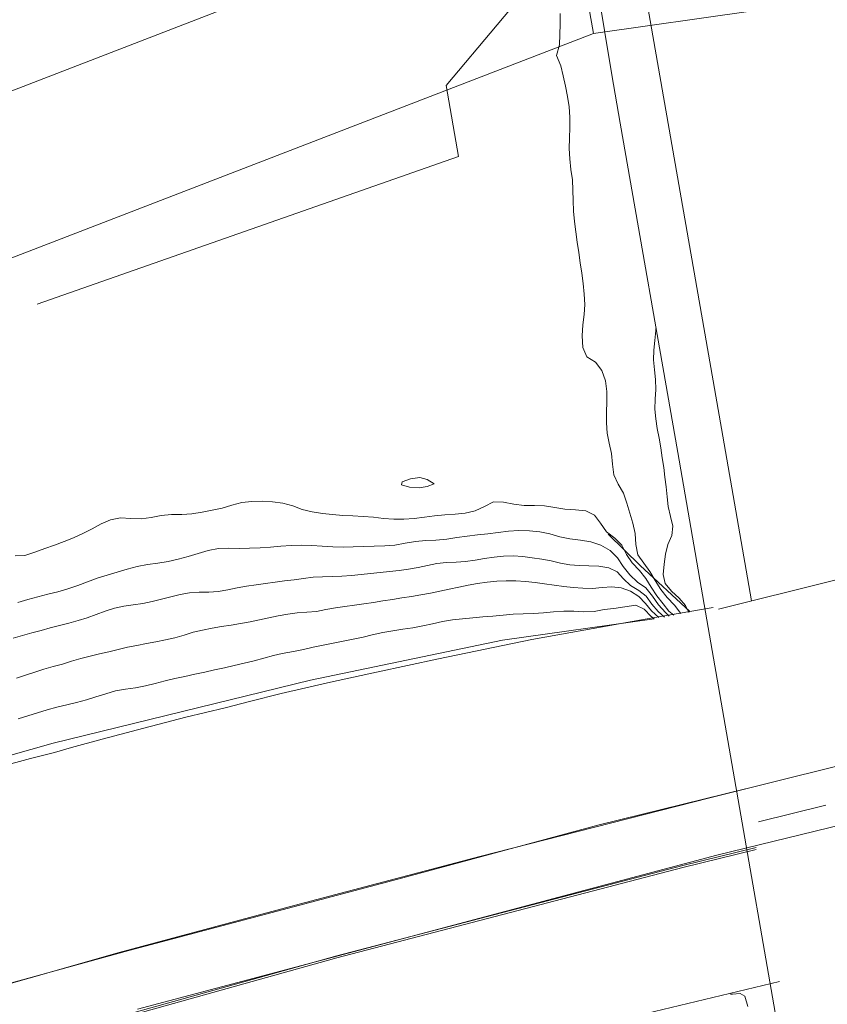
# Model space of a CAD drawing. Units: metres. Extents: x 187925 to 191011, y 6403617 to 6406817.
# Drawn here: x 189379 to 189431, y 6404592 to 6404655 of the extents above; entities that cross this region are included whole.
import ezdxf

# ---------------------------------------------------------------- set-up
doc = ezdxf.new("R2010")
doc.units = ezdxf.units.M
doc.linetypes.add('ESRI_SimpleSolid', pattern=[0])
for name, color, linetype, lineweight, true_color in [('Höjdkurva 1m', 7, 'ESRI_SimpleSolid', 20, 0x6ec200), ('Höjdkurva 5m', 7, 'ESRI_SimpleSolid', 20, 0x009c00), ('Kvarterstrakt', 7, 'ESRI_SimpleSolid', 20, 0x004da8), ('Staket', 7, 'ESRI_SimpleSolid', 20, 0xd69dbc), ('Stödmur', 7, 'ESRI_SimpleSolid', 20, 0x898944), ('Tunnel', 253, 'ESRI_SimpleSolid', 20, 0x828282), ('Vägräcke', 253, 'ESRI_SimpleSolid', 20, 0x828282)]:
    doc.layers.add(name, color=color, linetype=linetype, lineweight=lineweight, true_color=true_color)
for name, color, linetype, lineweight in [('Kantsten', 7, 'ESRI_SimpleSolid', 20), ('Traktgräns', 7, 'ESRI_SimpleSolid', 9), ('Verksamhet', 7, 'ESRI_SimpleSolid', 0), ('Vägkant', 7, 'ESRI_SimpleSolid', 20)]:
    doc.layers.add(name, color=color, linetype=linetype, lineweight=lineweight)

msp = doc.modelspace()

# ---------------------------------------------------------------- hatches: boundary and pattern name
at = {"layer": 'Verksamhet', "true_color": 0xffeabe, "transparency": 33554687}
h = msp.add_hatch(dxfattribs=at)
h.set_pattern_fill('', color=254, style=0, pattern_type=0)
h.set_pattern_definition([])
h.paths.add_polyline_path([(189395.2875, 6404683.9496), (189404.2769, 6404660.5672), (189367.6888, 6404646.4268), (189369.0316, 6404642.9979), (189362.8936, 6404640.6128), (189361.5508, 6404644.0617), (189351.2141, 6404640.0631), (189342.2749, 6404663.1956), (189324.1109, 6404656.1405), (189318.5691, 6404670.3458), (189346.8798, 6404681.3493), (189352.2314, 6404667.3239), (189395.2875, 6404683.9496)])

# ---------------------------------------------------------------- linework, layer by layer
at = {"layer": 'Höjdkurva 1m', "transparency": 33554687}
for points in [[(189421.1613, 6404616.7755, 94), (189420.7569, 6404617.3041, 94), (189420.2935, 6404617.7957, 94), (189419.882, 6404618.3304, 94), (189419.5206, 6404618.8981, 94), (189419.1761, 6404619.4788, 94), (189418.7866, 6404620.0265, 94), (189418.4042, 6404620.5631, 94), (189418.2786, 6404621.226, 94), (189418.2191, 6404621.924, 94), (189418.0785, 6404622.5849, 94), (189417.885, 6404623.2267, 94), (189417.6884, 6404623.8775, 94), (189417.4699, 6404624.5253, 94), (189417.1424, 6404625.1061, 94), (189416.8649, 6404625.6988, 94), (189416.7753, 6404626.3878, 94), (189416.6948, 6404627.0777, 94), (189416.5582, 6404627.7356, 94), (189416.4337, 6404628.3905, 94), (189416.3861, 6404629.0594, 94), (189416.3886, 6404629.7354, 94), (189416.412, 6404630.4074, 94), (189416.4114, 6404631.0774, 94), (189416.3279, 6404631.7584, 94), (189416.0803, 6404632.4272, 94), (189415.6809, 6404632.9688, 94), (189415.1166, 6404633.3104, 94), (189414.8491, 6404633.9071, 94), (189414.8075, 6404634.6531, 94), (189414.8659, 6404635.3641, 94), (189414.9473, 6404636.0222, 94), (189414.9768, 6404636.6762, 94), (189414.9532, 6404637.3482, 94), (189414.8827, 6404638.0231, 94), (189414.7931, 6404638.6931, 94), (189414.6955, 6404639.358, 94), (189414.597, 6404640.0229, 94), (189414.4994, 6404640.6888, 94), (189414.4029, 6404641.3557, 94), (189414.3213, 6404642.0237, 94), (189414.2558, 6404642.6936, 94), (189414.2312, 6404643.3666, 94), (189414.2246, 6404644.0396, 94), (189414.1851, 6404644.7115, 94), (189414.0965, 6404645.3785, 94), (189414.013, 6404646.0464, 94), (189413.9884, 6404646.7184, 94), (189414.0039, 6404647.3914, 94), (189414.0253, 6404648.0664, 94), (189414.0277, 6404648.7404, 94), (189413.9862, 6404649.4114, 94), (189413.8796, 6404650.0763, 94), (189413.7371, 6404650.7331, 94), (189413.5815, 6404651.39, 94), (189413.44, 6404652.0499, 94), (189413.1634, 6404652.7147, 94), (189413.3489, 6404653.3868, 94), (189413.3773, 6404654.0618, 94), (189413.3957, 6404654.7358, 94), (189413.4022, 6404655.4088, 94)], [(189421.6773, 6404616.8489, 93), (189421.4799, 6404617.3007, 93), (189421.0535, 6404617.7624, 93), (189420.5721, 6404618.204, 93), (189420.1657, 6404618.6966, 93), (189420.0362, 6404619.2955, 93), (189420.0967, 6404619.9536, 93), (189420.1911, 6404620.6046, 93), (189420.3236, 6404621.2197, 93), (189420.5972, 6404621.795, 93), (189420.6577, 6404622.397, 93), (189420.5001, 6404623.0299, 93), (189420.3566, 6404623.6628, 93), (189420.2821, 6404624.2917, 93), (189420.2175, 6404624.9226, 93), (189420.148, 6404625.5526, 93), (189420.0675, 6404626.1815, 93), (189419.977, 6404626.8084, 93), (189419.8735, 6404627.4333, 93), (189419.7639, 6404628.0572, 93), (189419.6534, 6404628.6832, 93), (189419.5569, 6404629.3111, 93), (189419.5014, 6404629.942, 93), (189419.5158, 6404630.574, 93), (189419.5513, 6404631.2081, 93), (189419.5398, 6404631.841, 93), (189419.4683, 6404632.473, 93), (189419.4077, 6404633.1029, 93), (189419.4262, 6404633.7339, 93), (189419.4947, 6404634.365, 93), (189419.5592, 6404634.997, 93), (189419.5641, 6404635.1311, 93)], [(189403.1885, 6404625.0525, 94), (189403.6966, 6404624.9169, 94), (189404.3266, 6404624.8744, 94), (189404.8246, 6404624.9528, 94), (189405.2934, 6404625.1322, 94), (189404.8402, 6404625.4028, 94), (189404.3631, 6404625.5244, 94), (189403.7601, 6404625.4519, 94), (189403.2243, 6404625.2525, 94), (189403.1885, 6404625.0525, 94)], [(189420.4155, 6404616.6068, 96), (189420.1773, 6404616.8466, 96), (189419.7209, 6404617.3363, 96), (189419.3384, 6404617.9009, 96), (189418.917, 6404618.4176, 96), (189418.3727, 6404618.8001, 96), (189417.8843, 6404619.2597, 96), (189417.4638, 6404619.7924, 96), (189417.0934, 6404620.3571, 96), (189416.62, 6404620.8297, 96), (189416.0177, 6404621.1682, 96), (189415.3635, 6404621.3826, 96), (189414.6994, 6404621.4881, 96), (189414.0294, 6404621.5755, 96), (189413.3872, 6404621.721, 96), (189412.7391, 6404621.8974, 96), (189412.086, 6404622.0419, 96), (189411.4179, 6404622.1093, 96), (189410.7459, 6404622.1168, 96), (189410.078, 6404622.0692, 96), (189409.409, 6404621.9916, 96), (189408.7481, 6404621.9061, 96), (189408.0822, 6404621.8345, 96), (189407.4092, 6404621.76, 96), (189406.7533, 6404621.6624, 96), (189406.0904, 6404621.5669, 96), (189405.3894, 6404621.5083, 96), (189404.7535, 6404621.4738, 96), (189404.0865, 6404621.4122, 96), (189403.4266, 6404621.2997, 96), (189402.7597, 6404621.1861, 96), (189402.0998, 6404621.1296, 96), (189401.4298, 6404621.116, 96), (189400.7588, 6404621.0984, 96), (189400.0798, 6404621.0639, 96), (189399.4198, 6404621.0433, 96), (189398.7518, 6404621.0678, 96), (189398.0828, 6404621.1162, 96), (189397.4137, 6404621.1557, 96), (189396.7437, 6404621.1701, 96), (189396.0737, 6404621.1555, 96), (189395.4058, 6404621.107, 96), (189394.7388, 6404621.0474, 96), (189394.0709, 6404621.0009, 96), (189393.4019, 6404620.9753, 96), (189392.7299, 6404620.9718, 96), (189392.0569, 6404620.9812, 96), (189391.3899, 6404620.9526, 96), (189390.735, 6404620.8311, 96), (189390.0892, 6404620.6446, 96), (189389.4464, 6404620.447, 96), (189388.8005, 6404620.2705, 96), (189388.1456, 6404620.131, 96), (189387.4807, 6404620.0234, 96), (189386.8218, 6404619.9249, 96), (189386.1639, 6404619.7993, 96), (189385.515, 6404619.6328, 96), (189384.8712, 6404619.4472, 96), (189384.2294, 6404619.2527, 96), (189383.5915, 6404619.0482, 96), (189382.9607, 6404618.8236, 96), (189382.3339, 6404618.5861, 96), (189381.7031, 6404618.3626, 96), (189381.0603, 6404618.1761, 96), (189380.4094, 6404618.0155, 96), (189379.7585, 6404617.854, 96), (189379.1127, 6404617.6784, 96), (189378.4698, 6404617.4889, 96)], [(189378.1828, 6404615.1867, 97), (189378.7746, 6404615.3562, 97), (189379.3705, 6404615.5287, 97), (189379.9673, 6404615.6852, 97), (189380.5652, 6404615.8417, 97), (189381.1621, 6404616.0012, 97), (189381.7589, 6404616.1606, 97), (189382.3548, 6404616.3241, 97), (189382.9467, 6404616.5006, 97), (189383.5295, 6404616.7041, 97), (189384.1083, 6404616.9216, 97), (189384.6941, 6404617.1161, 97), (189385.297, 6404617.2446, 97), (189385.91, 6404617.3271, 97), (189386.5219, 6404617.4166, 97), (189387.1258, 6404617.5461, 97), (189387.7246, 6404617.6976, 97), (189388.3245, 6404617.8531, 97), (189388.9264, 6404617.9956, 97), (189389.5343, 6404618.1011, 97), (189390.1503, 6404618.1426, 97), (189390.7693, 6404618.1551, 97), (189391.3842, 6404618.1987, 97), (189391.9921, 6404618.3042, 97), (189392.597, 6404618.4327, 97), (189393.2049, 6404618.5432, 97), (189393.8169, 6404618.6317, 97), (189394.4288, 6404618.7172, 97), (189395.0407, 6404618.7967, 97), (189395.6536, 6404618.8732, 97), (189396.2666, 6404618.9537, 97), (189396.8795, 6404619.0362, 97), (189397.4924, 6404619.1067, 97), (189398.1014, 6404619.1422, 97), (189398.7214, 6404619.1528, 97), (189399.3444, 6404619.1693, 97), (189399.9604, 6404619.2158, 97), (189400.5743, 6404619.2813, 97), (189401.1882, 6404619.3508, 97), (189401.8022, 6404619.4173, 97), (189402.4161, 6404619.4838, 97), (189403.0301, 6404619.5533, 97), (189403.643, 6404619.6329, 97), (189404.2529, 6404619.7354, 97), (189404.8578, 6404619.8669, 97), (189405.4627, 6404619.9924, 97), (189406.0736, 6404620.0659, 97), (189406.6916, 6404620.0874, 97), (189407.3096, 6404620.1149, 97), (189407.9205, 6404620.1994, 97), (189408.5284, 6404620.3119, 97), (189409.1383, 6404620.4104, 97), (189409.7543, 6404620.4749, 97), (189410.3733, 6404620.4965, 97), (189410.9873, 6404620.454, 97), (189411.5994, 6404620.3625, 97), (189412.2104, 6404620.274, 97), (189412.8185, 6404620.1585, 97), (189413.4217, 6404620.013, 97), (189414.0247, 6404619.9035, 97), (189414.6328, 6404619.863, 97), (189415.2528, 6404619.8475, 97), (189415.8948, 6404619.8131, 97), (189416.5279, 6404619.7096, 97), (189417.0771, 6404619.463, 97), (189417.4875, 6404619.0104, 97), (189417.9198, 6404618.5697, 97), (189418.4611, 6404618.2612, 97), (189418.9384, 6404617.8846, 97), (189419.3098, 6404617.3869, 97), (189419.7062, 6404616.9112, 97), (189420.1125, 6404616.5486, 97)], [(189378.3879, 6404612.6039, 98), (189378.9757, 6404612.7993, 98), (189379.5616, 6404613.0018, 98), (189380.1524, 6404613.1883, 98), (189380.7503, 6404613.3528, 98), (189381.3471, 6404613.5173, 98), (189381.939, 6404613.7008, 98), (189382.5338, 6404613.8743, 98), (189383.1357, 6404614.0218, 98), (189383.7376, 6404614.1683, 98), (189384.3395, 6404614.3168, 98), (189384.9353, 6404614.4613, 98), (189385.5462, 6404614.5968, 98), (189386.1451, 6404614.7223, 98), (189386.762, 6404614.8378, 98), (189387.3719, 6404614.9473, 98), (189387.9798, 6404615.0698, 98), (189388.5807, 6404615.2173, 98), (189389.1776, 6404615.3858, 98), (189389.7714, 6404615.5623, 98), (189390.3733, 6404615.7088, 98), (189390.9812, 6404615.8303, 98), (189391.5931, 6404615.9328, 98), (189392.206, 6404616.0253, 98), (189392.8179, 6404616.1219, 98), (189393.4258, 6404616.2364, 98), (189394.0327, 6404616.3639, 98), (189394.6386, 6404616.4974, 98), (189395.2445, 6404616.6279, 98), (189395.8544, 6404616.7394, 98), (189396.4694, 6404616.8089, 98), (189397.0833, 6404616.8514, 98), (189397.7043, 6404616.9129, 98), (189398.3142, 6404617.0254, 98), (189398.9241, 6404617.1309, 98), (189399.537, 6404617.2214, 98), (189400.1509, 6404617.31, 98), (189400.7639, 6404617.3985, 98), (189401.3768, 6404617.491, 98), (189401.9887, 6404617.5865, 98), (189402.6006, 6404617.683, 98), (189403.2125, 6404617.7795, 98), (189403.8245, 6404617.878, 98), (189404.4354, 6404617.9815, 98), (189405.0453, 6404618.094, 98), (189405.6532, 6404618.2135, 98), (189406.2591, 6404618.343, 98), (189406.864, 6404618.4755, 98), (189407.4718, 6404618.598, 98), (189408.0818, 6404618.7056, 98), (189408.6947, 6404618.7971, 98), (189409.3106, 6404618.8596, 98), (189409.9306, 6404618.8851, 98), (189410.5506, 6404618.8796, 98), (189411.1696, 6404618.8391, 98), (189411.7857, 6404618.7746, 98), (189412.3918, 6404618.6941, 98), (189413.0138, 6404618.6067, 98), (189413.6279, 6404618.5232, 98), (189414.243, 6404618.4507, 98), (189414.861, 6404618.4022, 98), (189415.482, 6404618.3957, 98), (189416.104, 6404618.4492, 98), (189416.7239, 6404618.4948, 98), (189417.335, 6404618.4303, 98), (189417.9221, 6404618.2058, 98), (189418.4564, 6404617.8622, 98), (189418.8928, 6404617.4166, 98), (189419.2852, 6404616.9409, 98), (189419.7425, 6404616.5253, 98)], [(189419.4626, 6404616.424, 99), (189419.2625, 6404616.5869, 99), (189418.7991, 6404617.0465, 99), (189418.2649, 6404617.303, 99), (189417.56, 6404617.2065, 99), (189416.8641, 6404617.1019, 99), (189416.2241, 6404617.0413, 99), (189415.5832, 6404616.9098, 99), (189414.9333, 6404616.8783, 99), (189414.2792, 6404616.9177, 99), (189413.6262, 6404616.9272, 99), (189412.9753, 6404616.8796, 99), (189412.3243, 6404616.8211, 99), (189411.6723, 6404616.7856, 99), (189411.0204, 6404616.762, 99), (189410.3684, 6404616.7235, 99), (189409.7185, 6404616.6659, 99), (189409.0685, 6404616.6054, 99), (189408.4175, 6404616.5528, 99), (189407.7666, 6404616.5023, 99), (189407.1166, 6404616.4408, 99), (189406.4637, 6404616.3592, 99), (189405.8248, 6404616.2547, 99), (189405.1839, 6404616.1182, 99), (189404.549, 6404615.9756, 99), (189403.9081, 6404615.8551, 99), (189403.2622, 6404615.7606, 99), (189402.6143, 6404615.666, 99), (189401.9744, 6404615.5485, 99), (189401.2945, 6404615.4049, 99), (189400.7027, 6404615.2514, 99), (189400.0638, 6404615.1189, 99), (189399.4229, 6404614.9944, 99), (189398.782, 6404614.8688, 99), (189398.1421, 6404614.7393, 99), (189397.5032, 6404614.6048, 99), (189396.8653, 6404614.4662, 99), (189396.2254, 6404614.3307, 99), (189395.4955, 6404614.2001, 99), (189394.9487, 6404614.0646, 99), (189394.3158, 6404613.9061, 99), (189393.6869, 6404613.7316, 99), (189393.0461, 6404613.5681, 99), (189392.4162, 6404613.4175, 99), (189391.7763, 6404613.277, 99), (189391.1444, 6404613.1385, 99), (189390.5066, 6404612.9999, 99), (189389.8687, 6404612.8624, 99), (189389.2268, 6404612.7249, 99), (189388.5919, 6404612.5864, 99), (189387.957, 6404612.4378, 99), (189387.3242, 6404612.2773, 99), (189386.6913, 6404612.1198, 99), (189386.0494, 6404611.9962, 99), (189385.4025, 6404611.9057, 99), (189384.7616, 6404611.7892, 99), (189384.1357, 6404611.6086, 99), (189383.5079, 6404611.4001, 99), (189382.8881, 6404611.2096, 99), (189382.2582, 6404611.0481, 99), (189381.6233, 6404610.8946, 99), (189380.9915, 6404610.733, 99), (189380.3606, 6404610.5645, 99), (189379.7328, 6404610.388, 99), (189379.1109, 6404610.1895, 99), (189378.4881, 6404609.991, 99)]]:
    msp.add_polyline3d(points, dxfattribs=at)
at = {"layer": 'Höjdkurva 5m', "transparency": 33554687}
msp.add_polyline3d([(189420.7094, 6404616.6631, 95), (189420.3932, 6404616.9208, 95), (189420.0238, 6404617.3915, 95), (189419.6234, 6404617.9162, 95), (189419.2599, 6404618.4709, 95), (189418.9115, 6404619.0336, 95), (189418.501, 6404619.5492, 95), (189418.0406, 6404620.0288, 95), (189417.6772, 6404620.5755, 95), (189417.3637, 6404621.1663, 95), (189416.9143, 6404621.6259, 95), (189416.391, 6404622.0325, 95), (189416.0055, 6404622.5941, 95), (189415.6131, 6404623.1148, 95), (189415.0558, 6404623.3783, 95), (189414.3778, 6404623.4508, 95), (189413.6978, 6404623.4942, 95), (189413.0477, 6404623.5957, 95), (189412.3966, 6404623.7071, 95), (189411.7426, 6404623.7356, 95), (189411.0836, 6404623.732, 95), (189410.4145, 6404623.8065, 95), (189409.7424, 6404623.9509, 95), (189409.1044, 6404623.9584, 95), (189408.5246, 6404623.6659, 95), (189407.9249, 6404623.3784, 95), (189407.278, 6404623.2299, 95), (189406.627, 6404623.1643, 95), (189405.9671, 6404623.1218, 95), (189405.3111, 6404623.0552, 95), (189404.6572, 6404622.9687, 95), (189404.0023, 6404622.8931, 95), (189403.3383, 6404622.8466, 95), (189402.6833, 6404622.841, 95), (189402.0263, 6404622.8925, 95), (189401.3712, 6404622.972, 95), (189400.7142, 6404623.0324, 95), (189400.0551, 6404623.0619, 95), (189399.3961, 6404623.0893, 95), (189398.7391, 6404623.1418, 95), (189398.084, 6404623.2192, 95), (189397.4309, 6404623.3237, 95), (189396.7898, 6404623.4761, 95), (189396.1736, 6404623.7116, 95), (189395.5385, 6404623.8821, 95), (189394.8814, 6404623.9675, 95), (189394.2174, 6404624.003, 95), (189393.5544, 6404623.9954, 95), (189392.9015, 6404623.9189, 95), (189392.2656, 6404623.7494, 95), (189391.6318, 6404623.5598, 95), (189390.9859, 6404623.4283, 95), (189390.339, 6404623.2928, 95), (189389.6891, 6404623.1892, 95), (189389.0301, 6404623.1607, 95), (189388.3691, 6404623.1531, 95), (189387.7152, 6404623.0866, 95), (189387.0583, 6404622.963, 95), (189386.4113, 6404622.8785, 95), (189385.7463, 6404622.8999, 95), (189385.0853, 6404622.9254, 95), (189384.4484, 6404622.8109, 95), (189383.8466, 6404622.5434, 95), (189383.2559, 6404622.2249, 95), (189382.6671, 6404621.9244, 95), (189382.0664, 6404621.6509, 95), (189381.4566, 6404621.4034, 95), (189380.8438, 6404621.1819, 95), (189380.2219, 6404620.9624, 95), (189379.5791, 6404620.7198, 95), (189378.9273, 6404620.5123, 95), (189378.2993, 6404620.4868, 95)], dxfattribs=at)
at = {"layer": 'Kantsten', "transparency": 33554687}
msp.add_polyline3d([(189425.7136, 6404617.5882, 92.71), (189423.8708, 6404628.1897, 92.85), (189418.2038, 6404660.6278, 93.27)], dxfattribs=at)
at = {"layer": 'Kvarterstrakt', "transparency": 33554687}
for points in [[(189407.1064, 6404701.7486, 0), (189415.5466, 6404654.1322, 0)], [(189415.5466, 6404654.1322, 0), (189295.7048, 6404607.9084, 0)]]:
    msp.add_polyline3d(points, dxfattribs=at)
at = {"layer": 'Staket', "transparency": 33554687}
msp.add_polyline3d([(189426.1745, 6404603.3657, 99.03), (189430.4976, 6404604.4373, 98.89)], dxfattribs=at)
at = {"layer": 'Stödmur', "transparency": 33554687}
for points in [[(189418.5408, 6404619.8693, 95.01), (189416.4961, 6404621.8765, 94.66)], [(189421.7552, 6404616.8959, 92.49), (189418.5408, 6404619.8693, 92.98)]]:
    msp.add_polyline3d(points, dxfattribs=at)
at = {"layer": 'Traktgräns', "transparency": 33554687}
msp.add_polyline3d([(189446.381, 6404658.5225, 0), (189415.5466, 6404654.1322, 0)], dxfattribs=at)
at = {"layer": 'Tunnel', "transparency": 33554687}
msp.add_polyline3d([(189422.7593, 6404616.8538, 92.58), (189429.3508, 6404578.9864, 94.01)], dxfattribs=at)
at = {"layer": 'Verksamhet', "color": 7, "transparency": 33554687}
msp.add_polyline3d([(189395.2875, 6404683.9496, 101.31), (189404.2769, 6404660.5672, 101.31), (189367.6888, 6404646.4268, 101.31), (189369.0316, 6404642.9979, 101.31), (189362.8936, 6404640.6128, 101.31), (189361.5508, 6404644.0617, 101.31), (189351.2141, 6404640.0631, 101.31), (189342.2749, 6404663.1956, 101.31), (189324.1109, 6404656.1405, 101.31), (189318.5691, 6404670.3458, 101.31), (189346.8798, 6404681.3493, 101.31), (189352.2314, 6404667.3239, 101.31), (189395.2875, 6404683.9496, 101.31)], close=True, dxfattribs=at)
at = {"layer": 'Vägkant', "transparency": 33554687}
for points in [[(189422.7593, 6404616.8538, 92.58), (189420.9697, 6404627.1373, 92.84), (189417.262, 6404648.3551, 93.19), (189416.7275, 6404651.4556, 93.46), (189415.8279, 6404656.9459, 93.47), (189415.9739, 6404656.938, 93.47), (189412.9231, 6404673.4674, 93.93), (189412.404, 6404676.0389, 93.96), (189410.499, 6404686.8043, 93.61), (189409.6656, 6404690.9986, 93.83), (189409.2606, 6404690.9543, 93.8), (189408.6054, 6404691.1417, 93.8), (189407.6956, 6404690.996, 93.8), (189406.3699, 6404690.5779, 93.8), (189404.6287, 6404689.6214, 93.88)], [(189379.7119, 6404636.6899, 94.4183), (189406.8558, 6404646.2011, 94.43), (189406.0501, 6404650.7705, 94.41), (189412.6265, 6404658.6043, 94.37), (189413.1949, 6404664.999, 94.2415), (189410.8527, 6404671.4979, 94.23), (189409.0318, 6404677.4014, 94.15), (189404.6287, 6404689.6214, 93.88)], [(189377.2917, 6404606.895, 99.94), (189379.2982, 6404607.4286, 99.94), (189380.8269, 6404607.8339, 99.89), (189381.9306, 6404608.1468, 99.91), (189383.9002, 6404608.6775, 99.86), (189386.5886, 6404609.3997, 99.93), (189389.302, 6404610.099, 99.57), (189391.8225, 6404610.701, 99.79), (189393.3831, 6404611.1103, 99.83), (189395.4247, 6404611.617, 99.81), (189398.6181, 6404612.3637, 98.68), (189401.5715, 6404612.9902, 99.73), (189405.5688, 6404613.8465, 99.64), (189411.5718, 6404615.1005, 99.56), (189418.8706, 6404616.4035, 99.39), (189423.259, 6404617.1522, 92.58)], [(189425.3267, 6404605.488, 96.59), (189415.9157, 6404603.1691, 99.38), (189402.9376, 6404599.6673, 99.33), (189385.6145, 6404595.0809, 99.73), (189372.0546, 6404591.3397, 99.79), (189355.3737, 6404586.4948, 99.65), (189342.0501, 6404582.5027, 99.74), (189327.0818, 6404578.0483, 99.78), (189311.5328, 6404573.3753, 99.85), (189301.0614, 6404570.3046, 99.34), (189279.2137, 6404564.0314, 98.94), (189263.6233, 6404559.8925, 98.32), (189253.3403, 6404557.5329, 98.05), (189240.0885, 6404554.9729, 97.82), (189228.9591, 6404553.1636, 97.65), (189216.8353, 6404551.7375, 97.86)], [(189426.021, 6404601.5696, 96.39), (189421.295, 6404600.4186, 99.11), (189399.0069, 6404594.5981, 99.02), (189377.9798, 6404588.7126, 98.66), (189355.4943, 6404582.1479, 99.81), (189335.1834, 6404576.087, 99.83), (189318.3088, 6404570.94, 97.63), (189296.6165, 6404564.2449, 99.3), (189282.6589, 6404560.2283, 99.1), (189275.8464, 6404558.4387, 94.92), (189270.7025, 6404557.1914, 98.86), (189258.7138, 6404554.5124, 98.42), (189248.9995, 6404552.5463, 98.21), (189237.1921, 6404550.6535, 98.61), (189228.3222, 6404549.4021, 97.69), (189214.8354, 6404548.0079, 97.41), (189195.2117, 6404546.5505, 96.9), (189182.7582, 6404546.0292, 96.9), (189171.5985, 6404545.8289, 96.9), (189159.5333, 6404546.1118, 96.9), (189146.4706, 6404547.0019, 96.76), (189126.5022, 6404548.8433, 95.92), (189126.0165, 6404548.9097, 96.0687)], [(189427.525, 6404593.0838, 98.74), (189420.0026, 6404591.2826, 98.93), (189417.862, 6404590.7618, 98.99), (189415.6645, 6404590.21, 99.04), (189411.8173, 6404589.2448, 98.68), (189408.0071, 6404588.2806, 99.17), (189404.5819, 6404587.3158, 99.24), (189402.4904, 6404586.753, 99.32), (189396.0529, 6404584.9637, 98.62), (189384.335, 6404581.3139, 99.51), (189372.5354, 6404577.2381, 99.63), (189315.4481, 6404559.7717, 99.42), (189311.1611, 6404558.5361, 99.72), (189305.1586, 6404556.8021, 99.57)], [(189425.4944, 6404591.4712, 98.8), (189425.2938, 6404592.142, 98.8), (189424.9997, 6404592.3057, 98.8), (189424.4917, 6404592.2673, 98.8), (189424.3727, 6404592.2502, 98.8)]]:
    msp.add_polyline3d(points, dxfattribs=at)
at = {"layer": 'Vägräcke', "transparency": 33554687}
for points in [[(189222.3549, 6404668.5784, 100.3068), (189234.0693, 6404649.4996, 99.8814), (189243.4249, 6404634.2283, 99.4721), (189250.0846, 6404624.3584, 99.4424), (189256.4884, 6404615.9631, 99.2022), (189263.478, 6404608.7724, 99.2694), (189272.2208, 6404601.9604, 99.1104), (189280.182, 6404597.2164, 98.9595), (189287.2845, 6404594.2599, 98.9701), (189295.852, 6404592.4776, 99.1826), (189305.0026, 6404592.1395, 99.6696), (189322.1224, 6404593.5667, 100.0274), (189340.4173, 6404597.0834, 100.3796), (189356.5844, 6404601.5749, 100.4871), (189380.754, 6404608.4312, 100.4332), (189397.3254, 6404612.4879, 100.2984), (189409.6792, 6404615.0604, 99.7196), (189419.4626, 6404616.424, 99.3911)], [(189775.1481, 6404662.884, 92.25), (189722.6828, 6404657.3803, 92.98), (189675.1472, 6404651.0008, 93.74), (189638.1975, 6404645.976, 94.3), (189615.8322, 6404642.8284, 93.95), (189590.3323, 6404639.0782, 95.95), (189572.3498, 6404636.2153, 97.07), (189536.8509, 6404630.1327, 97.55), (189517.2312, 6404626.3174, 96.93), (189497.6446, 6404622.2431, 97.45), (189479.8218, 6404618.3843, 98.83), (189462.5022, 6404614.4249, 98.19), (189448.7419, 6404611.2184, 98.69), (189435.3376, 6404607.9713, 99.29), (189423.0332, 6404604.9131, 99.19), (189408.2174, 6404601.1177, 97.42), (189396.584, 6404598.0561, 99.54), (189384.9906, 6404594.9444, 99.74)], [(189386.1826, 6404591.2884, 99.66), (189423.4863, 6404601.2134, 94.17), (189450.6547, 6404607.845, 93.59), (189520.8926, 6404623.3695, 96.83), (189587.9119, 6404634.8672, 94.33), (189639.3795, 6404642.402, 94.25), (189718.5715, 6404652.9869, 92.86), (189726.5095, 6404654.1435, 92.92), (189775.2768, 6404661.9981, 92.3)], [(189423.5871, 6404617.0595, 92.58), (189445.7175, 6404622.5629, 98.24), (189447.528, 6404623.0744, 98.76), (189465.2177, 6404626.9651, 98.3)], [(189426.0302, 6404601.6967, 96.39), (189421.3042, 6404600.5457, 99.11), (189399.0161, 6404594.7252, 99.02), (189377.989, 6404588.8397, 98.66), (189355.5035, 6404582.275, 99.81), (189335.1926, 6404576.2141, 99.83), (189318.318, 6404571.0671, 97.63), (189296.6257, 6404564.372, 99.3), (189282.6681, 6404560.3554, 99.1), (189275.8556, 6404558.5658, 94.92), (189270.7117, 6404557.3185, 98.86), (189258.723, 6404554.6395, 98.42), (189249.0087, 6404552.6734, 98.21), (189237.2013, 6404550.7806, 98.61), (189228.3314, 6404549.5292, 97.69), (189214.8446, 6404548.135, 97.41), (189195.2209, 6404546.6776, 96.9), (189182.7674, 6404546.1563, 96.9), (189171.6077, 6404545.956, 96.9), (189159.5425, 6404546.2389, 96.9), (189146.4798, 6404547.129, 96.76), (189126.5114, 6404548.9704, 95.92), (189126.0248, 6404549.0369, 96.069)], [(189128.4804, 6404551.5178, 95.8438), (189140.55, 6404550.291, 95.9493), (189151.7867, 6404549.6392, 96.2979), (189165.9374, 6404549.0344, 96.3695), (189174.4093, 6404548.9934, 96.4332), (189198.7669, 6404550.0308, 96.8218), (189224.8622, 6404552.6817, 97.721), (189249.087, 6404556.7112, 97.9762), (189265.34, 6404560.3482, 98.3883), (189287.5499, 6404566.425, 99.0926), (189323.7021, 6404577.0326, 99.7952), (189356.001, 6404586.677, 99.6553), (189384.9906, 6404594.9444, 99.74)]]:
    msp.add_polyline3d(points, dxfattribs=at)

doc.saveas('drawing.dxf')
